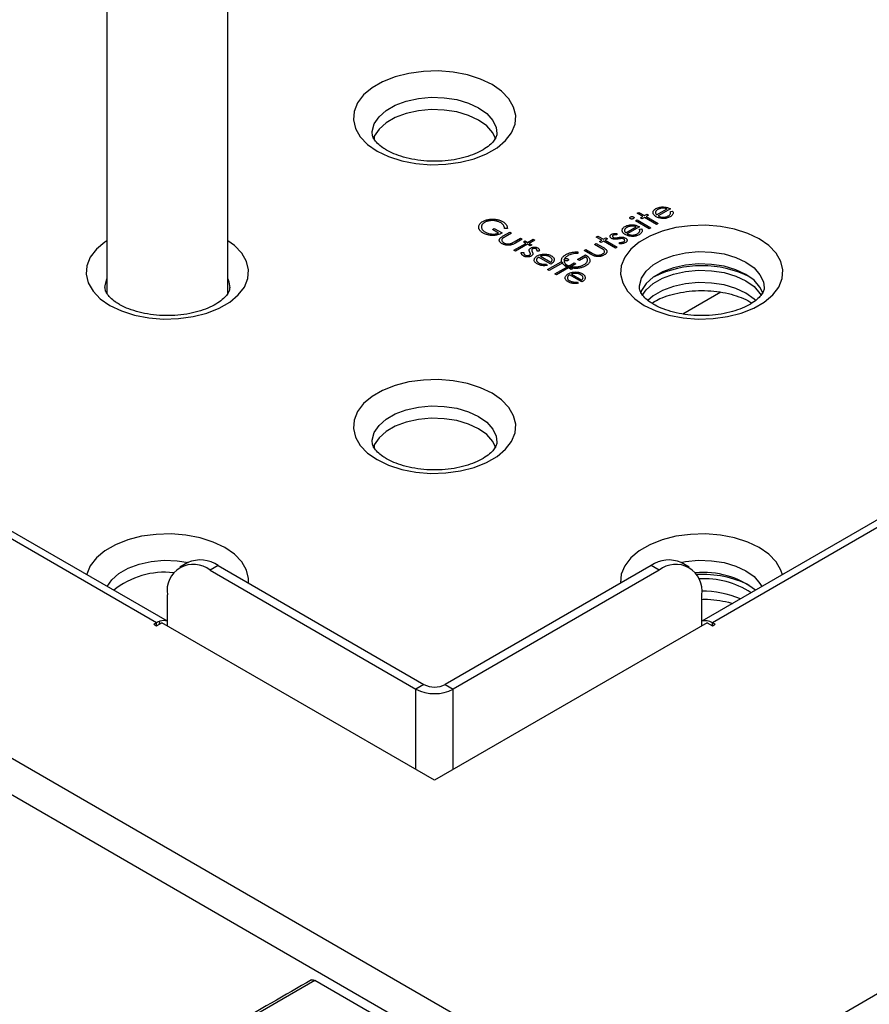
# Model space of a CAD drawing. Units: millimetres. Extents: x 0 to 210, y 0 to 297.
# Drawn here: x 146 to 151, y 133 to 139 of the extents above; entities that cross this region are included whole.
import ezdxf

# ---------------------------------------------------------------- set-up
doc = ezdxf.new("R2010")
doc.units = ezdxf.units.MM

msp = doc.modelspace()

# ---------------------------------------------------------------- linework, layer by layer
at = {"color": 7, "linetype": 'Continuous', "lineweight": 25}
for p, q in [((149.74478, 132.11701), (173.32679, 145.73061)), ((167.48888, 145.49312), (150.09833, 135.45377)), ((167.56387, 145.48569), (150.16904, 135.44387)), ((133.94094, 141.24037), (149.74478, 132.11701)), ((149.70917, 131.89262), (133.76441, 141.09733)), ((146.1628, 140.75687), (146.1628, 137.62214)), ((146.9628, 137.62333), (146.9628, 140.75687)), ((146.49209, 135.44387), (139.70386, 139.36263)), ((146.5628, 135.45377), (139.77886, 139.37006)), ((147.93056, 138.65717), (147.93056, 138.64265)), ((148.73056, 138.64384), (148.73056, 138.65717)), ((146.1628, 137.63666), (146.157, 137.62123)), ((146.96841, 137.6218), (146.9628, 137.63666)), ((147.93056, 136.61615), (147.93056, 136.60163)), ((148.73056, 136.60282), (148.73056, 136.61615)), ((146.69869, 135.84134), (146.64566, 135.81073)), ((146.89867, 135.82154), (146.84564, 135.79092)), ((146.89867, 135.82154), (148.25985, 135.03575)), ((149.76246, 135.82154), (148.40128, 135.03575)), ((149.81549, 135.79092), (149.76246, 135.82154)), ((150.01547, 135.81073), (149.96244, 135.84134)), ((146.84564, 135.79092), (148.20682, 135.00513)), ((149.81549, 135.79092), (148.45431, 135.00513)), ((146.5628, 135.42341), (146.5628, 135.62759)), ((150.09833, 135.42352), (150.09833, 135.62759)), ((146.49209, 135.44387), (146.47441, 135.43367)), ((146.47441, 135.43367), (146.49209, 135.42346)), ((146.49209, 135.42346), (146.5274, 135.44384)), ((146.51056, 135.43413), (146.51379, 135.45381)), ((146.51379, 135.45381), (146.51369, 135.45386)), ((148.33047, 134.40295), (146.5274, 135.44384)), ((150.13364, 135.4439), (148.33047, 134.40295)), ((150.13364, 135.4439), (150.16904, 135.42346)), ((150.18672, 135.43367), (150.16904, 135.44387)), ((150.16904, 135.42346), (150.18672, 135.43367)), ((148.25985, 135.03575), (148.20682, 135.00513)), ((148.40128, 135.03575), (148.45431, 135.00513)), ((147.5387, 133.0787), (146.3529, 132.39416)), ((147.53846, 133.07886), (147.53874, 133.0787)), ((148.81447, 132.34225), (147.53874, 133.07872))]:
    msp.add_line(p, q, dxfattribs=at)
at = {"color": 8, "linetype": 'Continuous', "lineweight": 25}
for p, q in [((150.22371, 137.6294), (149.97397, 137.48522)), ((146.49209, 135.42346), (146.49209, 135.44387)), ((150.16904, 135.42346), (150.16904, 135.44387)), ((148.20682, 134.47433), (148.20682, 135.00513)), ((148.45431, 134.47444), (148.45431, 135.00513))]:
    msp.add_line(p, q, dxfattribs=at)
at = {"color": 7, "linetype": 'Continuous', "lineweight": 25, "flags": 128}
for points in [[(147.95049, 138.5633), (148.0268, 138.52672), (148.11346, 138.49886), (148.2075, 138.48066), (148.30574, 138.47275), (148.40482, 138.4754), (148.50138, 138.48851), (148.59211, 138.51164), (148.67394, 138.544), (148.74408, 138.58448), (148.80014, 138.63172), (148.8402, 138.68411), (148.86291, 138.73985), (148.86749, 138.79704), (148.85379, 138.85376), (148.82227, 138.90805), (148.774, 138.95807), (148.71063, 139.00212), (148.63433, 139.0387), (148.54767, 139.06657), (148.45363, 139.08476), (148.35539, 139.09267), (148.25631, 139.09003), (148.15975, 139.07692), (148.06901, 139.05379), (147.98718, 139.02143), (147.91705, 138.98094), (147.86099, 138.9337), (147.82093, 138.88132), (147.79822, 138.82558), (147.79364, 138.76838), (147.80734, 138.71167), (147.83886, 138.65738), (147.88713, 138.60736), (147.95049, 138.5633)], [(148.73618, 138.64231), (148.71567, 138.68433), (148.67652, 138.72869), (148.62225, 138.76738), (148.55523, 138.79871), (148.47839, 138.82131), (148.39509, 138.83419), (148.30898, 138.8368), (148.2238, 138.82901), (148.14329, 138.81117), (148.07097, 138.78405), (148.00999, 138.74885), (147.96302, 138.7071), (147.93212, 138.66063), (147.92476, 138.64174)], [(149.71826, 137.54279), (149.79457, 137.50621), (149.88122, 137.47835), (149.97527, 137.46015), (150.07351, 137.45224), (150.17259, 137.45489), (150.26914, 137.468), (150.35988, 137.49113), (150.44171, 137.52349), (150.51185, 137.56397), (150.5679, 137.61121), (150.60797, 137.6636), (150.63068, 137.71933), (150.63526, 137.77653), (150.62155, 137.83325), (150.59003, 137.88754), (150.54177, 137.93756), (150.4784, 137.98161), (150.40209, 138.01819), (150.31544, 138.04606), (150.22139, 138.06425), (150.12316, 138.07216), (150.02407, 138.06952), (149.92752, 138.05641), (149.83678, 138.03328), (149.75495, 138.00092), (149.68481, 137.96043), (149.62876, 137.91319), (149.5887, 137.86081), (149.56599, 137.80507), (149.5614, 137.74787), (149.57511, 137.69116), (149.60663, 137.63687), (149.6549, 137.58685), (149.71826, 137.54279)], [(150.50395, 137.6218), (150.48343, 137.66382), (150.44428, 137.70818), (150.39001, 137.74687), (150.323, 137.7782), (150.24616, 137.8008), (150.16286, 137.81368), (150.07674, 137.81629), (149.99157, 137.8085), (149.91106, 137.79066), (149.83874, 137.76354), (149.77776, 137.72834), (149.73079, 137.68659), (149.69989, 137.64011), (149.69253, 137.62123)], [(149.70425, 137.60703), (149.73079, 137.64477), (149.77776, 137.68652), (149.83874, 137.72172), (149.91106, 137.74884), (149.99157, 137.76668), (150.07674, 137.77446), (150.16286, 137.77186), (150.24616, 137.75897), (150.323, 137.73637), (150.39001, 137.70504), (150.44428, 137.66636), (150.48343, 137.622), (150.49059, 137.61034)], [(147.95049, 136.52228), (148.0268, 136.4857), (148.11346, 136.45784), (148.2075, 136.43964), (148.30574, 136.43173), (148.40482, 136.43438), (148.50138, 136.44749), (148.59211, 136.47062), (148.67394, 136.50298), (148.74408, 136.54346), (148.80014, 136.5907), (148.8402, 136.64309), (148.86291, 136.69882), (148.86749, 136.75602), (148.85379, 136.81274), (148.82227, 136.86703), (148.774, 136.91705), (148.71063, 136.9611), (148.63433, 136.99768), (148.54767, 137.02555), (148.45363, 137.04374), (148.35539, 137.05165), (148.25631, 137.04901), (148.15975, 137.0359), (148.06901, 137.01277), (147.98718, 136.98041), (147.91705, 136.93992), (147.86099, 136.89268), (147.82093, 136.8403), (147.79822, 136.78456), (147.79364, 136.72736), (147.80734, 136.67065), (147.83886, 136.61636), (147.88713, 136.56634), (147.95049, 136.52228)], [(148.73618, 136.60129), (148.71567, 136.64331), (148.67652, 136.68767), (148.62225, 136.72636), (148.55523, 136.75769), (148.47839, 136.78029), (148.39509, 136.79317), (148.30898, 136.79578), (148.2238, 136.78799), (148.14329, 136.77015), (148.07097, 136.74303), (148.00999, 136.70783), (147.96302, 136.66608), (147.93212, 136.6196), (147.92476, 136.60072)]]:
    msp.add_lwpolyline(points, dxfattribs=at)
at = {"color": 8, "linetype": 'Continuous', "lineweight": 25, "flags": 128}
for points in [[(147.91806, 138.68093), (147.91863, 138.69311), (147.93212, 138.74228), (147.96302, 138.78876), (148.00999, 138.83051), (148.07097, 138.86571), (148.14329, 138.89282), (148.2238, 138.91066), (148.30898, 138.91845), (148.39509, 138.91585), (148.47839, 138.90296), (148.55523, 138.88036), (148.62225, 138.84903), (148.67652, 138.81034), (148.71567, 138.76598), (148.73799, 138.7179), (148.74306, 138.67929)], [(146.1628, 137.96947), (146.14928, 137.96043), (146.09323, 137.91319), (146.05316, 137.86081), (146.03045, 137.80507), (146.02587, 137.74787), (146.03957, 137.69116), (146.0711, 137.63687), (146.11936, 137.58685), (146.18273, 137.54279)], [(146.18273, 137.54279), (146.25904, 137.50621), (146.34569, 137.47835), (146.43974, 137.46015), (146.53797, 137.45224), (146.63706, 137.45489), (146.73361, 137.468), (146.82435, 137.49113), (146.90618, 137.52349), (146.97631, 137.56397), (147.03237, 137.61121), (147.07243, 137.6636), (147.09514, 137.71933), (147.09972, 137.77653), (147.08602, 137.83325), (147.0545, 137.88754), (147.00623, 137.93756), (146.9628, 137.96947)], [(149.68583, 137.66042), (149.6864, 137.6726), (149.69989, 137.72177), (149.73079, 137.76825), (149.77776, 137.81), (149.83874, 137.8452), (149.91106, 137.87231), (149.99157, 137.89015), (150.07674, 137.89794), (150.16286, 137.89534), (150.24616, 137.88245), (150.323, 137.85985), (150.39001, 137.82852), (150.44428, 137.78983), (150.48343, 137.74547), (150.50575, 137.69739), (150.51082, 137.65878)], [(146.1503, 137.66042), (146.15086, 137.6726), (146.1628, 137.71831)], [(146.9628, 137.71831), (146.97022, 137.69739), (146.97529, 137.65878)], [(150.45491, 137.57473), (150.44428, 137.5847), (150.39001, 137.62339), (150.323, 137.65472), (150.24616, 137.67732), (150.16286, 137.69021), (150.07674, 137.69281), (149.99157, 137.68502), (149.91106, 137.66718), (149.83874, 137.64007), (149.77776, 137.60487), (149.74076, 137.57373)], [(147.91806, 136.63991), (147.91863, 136.65209), (147.93212, 136.70126), (147.96302, 136.74774), (148.00999, 136.78949), (148.07097, 136.82469), (148.14329, 136.8518), (148.2238, 136.86964), (148.30898, 136.87743), (148.39509, 136.87483), (148.47839, 136.86194), (148.55523, 136.83934), (148.62225, 136.80801), (148.67652, 136.76932), (148.71567, 136.72496), (148.73799, 136.67688), (148.74306, 136.63827)], [(147.09961, 135.70554), (147.09972, 135.73551), (147.08602, 135.79223), (147.0545, 135.84652), (147.00623, 135.89654), (146.94287, 135.94059), (146.86656, 135.97717), (146.77991, 136.00504), (146.68586, 136.02323), (146.58762, 136.03114), (146.48854, 136.0285), (146.39198, 136.01539), (146.30125, 135.99226), (146.21942, 135.9599), (146.14928, 135.91941), (146.09323, 135.87217), (146.05316, 135.81979), (146.03045, 135.76405), (146.02984, 135.76144)], [(150.63129, 135.76144), (150.62155, 135.79223), (150.59003, 135.84652), (150.54177, 135.89654), (150.4784, 135.94059), (150.40209, 135.97717), (150.31544, 136.00504), (150.22139, 136.02323), (150.12316, 136.03114), (150.02407, 136.0285), (149.92752, 136.01539), (149.83678, 135.99226), (149.75495, 135.9599), (149.68481, 135.91941), (149.62876, 135.87217), (149.5887, 135.81979), (149.56599, 135.76405), (149.5614, 135.70685), (149.56152, 135.70554)], [(146.16548, 135.68313), (146.19526, 135.72723), (146.24222, 135.76898), (146.3032, 135.80418), (146.37553, 135.83129), (146.45603, 135.84913), (146.54121, 135.85692), (146.62733, 135.85432), (146.70212, 135.84325)], [(149.95901, 135.84325), (149.99157, 135.84913), (150.07674, 135.85692), (150.16286, 135.85432), (150.24616, 135.84143), (150.323, 135.81883), (150.39001, 135.7875), (150.44428, 135.74881), (150.48343, 135.70445), (150.49565, 135.68313)]]:
    msp.add_lwpolyline(points, dxfattribs=at)
at = {"color": 7, "linetype": 'Continuous', "flags": 128}
for points in [[(149.89039, 138.1639), (149.90543, 138.1666), (149.90543, 138.1666), (149.90714, 138.16281), (149.90826, 138.15916), (149.9088, 138.15564), (149.9087, 138.15227), (149.90806, 138.149), (149.90692, 138.14583), (149.90526, 138.14269), (149.9031, 138.13964), (149.90037, 138.13667), (149.89705, 138.13375), (149.89314, 138.13089), (149.88863, 138.12808), (149.88863, 138.12808), (149.8832, 138.1252), (149.87762, 138.12276), (149.87189, 138.12074), (149.86599, 138.11914), (149.85997, 138.11798), (149.85377, 138.11723), (149.8474, 138.11691), (149.84091, 138.11702), (149.83446, 138.11748), (149.82827, 138.11822), (149.82234, 138.11927), (149.81666, 138.1206), (149.81124, 138.12219), (149.8061, 138.12406), (149.80122, 138.12625), (149.79659, 138.1287), (149.79659, 138.1287), (149.79259, 138.1312), (149.789, 138.13382), (149.78588, 138.13657), (149.78318, 138.13944), (149.78092, 138.14243), (149.77911, 138.14554), (149.77775, 138.14879), (149.7768, 138.15214), (149.7768, 138.15214), (149.77631, 138.1564), (149.77658, 138.16054), (149.7777, 138.1645), (149.77961, 138.16835), (149.78233, 138.17204), (149.78583, 138.1756), (149.79017, 138.179), (149.7953, 138.18227), (149.7953, 138.18227), (149.80112, 138.18532), (149.80724, 138.18788), (149.81362, 138.18996), (149.82023, 138.19155), (149.82715, 138.19265), (149.83434, 138.19325), (149.8418, 138.19338), (149.84951, 138.19302), (149.84951, 138.19302), (149.85504, 138.19246), (149.86042, 138.19162), (149.86575, 138.19049), (149.87093, 138.18907), (149.87603, 138.18738), (149.88104, 138.18541), (149.88592, 138.18313), (149.89073, 138.18058), (149.89073, 138.18058), (149.80982, 138.13388), (149.80982, 138.13388), (149.81362, 138.13194), (149.81753, 138.13026), (149.82157, 138.12884), (149.82574, 138.12769), (149.82998, 138.12679), (149.83436, 138.12615), (149.83887, 138.12578), (149.84351, 138.12565), (149.84812, 138.12579), (149.85258, 138.12616), (149.8569, 138.12679), (149.86106, 138.12768), (149.86505, 138.12881), (149.86889, 138.1302), (149.87259, 138.13182), (149.87613, 138.13369), (149.87613, 138.13369), (149.87933, 138.13568), (149.88218, 138.13778), (149.88473, 138.14003), (149.88699, 138.14239), (149.8889, 138.14481), (149.89036, 138.1472), (149.89143, 138.14953), (149.8921, 138.15184), (149.89234, 138.1543), (149.89212, 138.15714), (149.8915, 138.16034), (149.89039, 138.1639)], [(149.86852, 138.18058), (149.86282, 138.18236), (149.85729, 138.18369), (149.85199, 138.18461), (149.84688, 138.18509), (149.84182, 138.18521), (149.83664, 138.18493), (149.83139, 138.18431), (149.82603, 138.1833), (149.82078, 138.18199), (149.81585, 138.18034), (149.81124, 138.17842), (149.80697, 138.17619), (149.80697, 138.17619), (149.80377, 138.1742), (149.80095, 138.17211), (149.79852, 138.16994), (149.79649, 138.16771), (149.79483, 138.16534), (149.79354, 138.16294), (149.79267, 138.16044), (149.79215, 138.15785), (149.79215, 138.15785), (149.79205, 138.1559), (149.79227, 138.15391), (149.79277, 138.15188), (149.79359, 138.1498), (149.79473, 138.14766), (149.79614, 138.14547), (149.79785, 138.14325), (149.79988, 138.14096), (149.79988, 138.14096), (149.86852, 138.18058)], [(148.81236, 138.0505), (148.79381, 138.05078), (148.79381, 138.05078), (148.79331, 138.05656), (148.79195, 138.06216), (148.78972, 138.06751), (148.78662, 138.07268), (148.78283, 138.07753), (148.77847, 138.08194), (148.77351, 138.08594), (148.76798, 138.08951), (148.76798, 138.08951), (148.76429, 138.09152), (148.76037, 138.09338), (148.75633, 138.09509), (148.75209, 138.09665), (148.74765, 138.09806), (148.74307, 138.09931), (148.73828, 138.10041), (148.73333, 138.10136), (148.72832, 138.10213), (148.72331, 138.1027), (148.71833, 138.10309), (148.71337, 138.10326), (148.70846, 138.10323), (148.70356, 138.10303), (148.69867, 138.10261), (148.69384, 138.102), (148.6891, 138.10121), (148.68457, 138.10028), (148.68018, 138.09918), (148.67602, 138.09792), (148.67202, 138.09653), (148.66818, 138.09497), (148.66456, 138.09326), (148.66109, 138.0914), (148.66109, 138.0914), (148.6578, 138.08935), (148.65475, 138.08719), (148.65202, 138.0849), (148.64957, 138.08251), (148.64736, 138.08), (148.64545, 138.07739), (148.64384, 138.07465), (148.64253, 138.0718), (148.64151, 138.0689), (148.64087, 138.06598), (148.64054, 138.06305), (148.64059, 138.06013), (148.64096, 138.05717), (148.64171, 138.05422), (148.6428, 138.05124), (148.64424, 138.04826), (148.646, 138.04533), (148.64805, 138.04246), (148.65043, 138.03968), (148.65311, 138.03699), (148.65609, 138.03436), (148.65938, 138.03182), (148.66295, 138.02936), (148.66684, 138.027), (148.66684, 138.027), (148.67183, 138.02432), (148.67693, 138.02195), (148.68219, 138.01986), (148.68759, 138.01809), (148.69312, 138.01661), (148.6988, 138.01542), (148.70462, 138.01455), (148.7106, 138.01396), (148.71657, 138.01369), (148.72239, 138.01373), (148.72807, 138.01409), (148.73357, 138.01475), (148.73895, 138.01574), (148.74416, 138.01703), (148.74924, 138.01864), (148.75415, 138.02056), (148.75415, 138.02056), (148.7129, 138.04437), (148.7129, 138.04437), (148.72559, 138.0517), (148.72559, 138.0517), (148.77795, 138.02148), (148.77795, 138.02148), (148.77056, 138.01756), (148.763, 138.01414), (148.75531, 138.01124), (148.74751, 138.00886), (148.73955, 138.00698), (148.73144, 138.00562), (148.72321, 138.00479), (148.71483, 138.00445), (148.70648, 138.00463), (148.6983, 138.00532), (148.69032, 138.00652), (148.68253, 138.00824), (148.6749, 138.01047), (148.66749, 138.01321), (148.66025, 138.01647), (148.65319, 138.02023), (148.65319, 138.02023), (148.6491, 138.02271), (148.6453, 138.02521), (148.64181, 138.02774), (148.63861, 138.03033), (148.63568, 138.03297), (148.63308, 138.03564), (148.63075, 138.03836), (148.62869, 138.04112), (148.62696, 138.04393), (148.62552, 138.04676), (148.62436, 138.04964), (148.62349, 138.05257), (148.62292, 138.05553), (148.62265, 138.05855), (148.62267, 138.0616), (148.62297, 138.06469), (148.62297, 138.06469), (148.62401, 138.06939), (148.6257, 138.07394), (148.62803, 138.07829), (148.63102, 138.08248), (148.63467, 138.0865), (148.63896, 138.09035), (148.64391, 138.09401), (148.64949, 138.09752), (148.64949, 138.09752), (148.65398, 138.09997), (148.65869, 138.1022), (148.66357, 138.10425), (148.66863, 138.10608), (148.67391, 138.10772), (148.67936, 138.10915), (148.68504, 138.1104), (148.69089, 138.11143), (148.69686, 138.11225), (148.70279, 138.11283), (148.70874, 138.11318), (148.71469, 138.11329), (148.72061, 138.11316), (148.72653, 138.1128), (148.73246, 138.11222), (148.73836, 138.11139), (148.74421, 138.11033), (148.74989, 138.10905), (148.75544, 138.10754), (148.76087, 138.10581), (148.7661, 138.10385), (148.77123, 138.10166), (148.77621, 138.09927), (148.78104, 138.09662), (148.78104, 138.09662), (148.78479, 138.09434), (148.78828, 138.09201), (148.79155, 138.08961), (148.7946, 138.08713), (148.79738, 138.08458), (148.79993, 138.08197), (148.80226, 138.07927), (148.80432, 138.07651), (148.80615, 138.07365), (148.80777, 138.07069), (148.80913, 138.06761), (148.81024, 138.06442), (148.81114, 138.0611), (148.81176, 138.05768), (148.81218, 138.05415), (148.81235, 138.0505)], [(149.62654, 138.12698), (149.62877, 138.12807), (149.6312, 138.12887), (149.63385, 138.12937), (149.63665, 138.12958), (149.63945, 138.12951), (149.64203, 138.12911), (149.64436, 138.12842), (149.64647, 138.12744), (149.64647, 138.12744), (149.64813, 138.12625), (149.64929, 138.12492), (149.64996, 138.12344), (149.65009, 138.12183), (149.64971, 138.12021), (149.64885, 138.11868), (149.64746, 138.11728), (149.64557, 138.11599), (149.64557, 138.11599), (149.64337, 138.11492), (149.64099, 138.11414), (149.63834, 138.11364), (149.63554, 138.11343), (149.63276, 138.11351), (149.63021, 138.1139), (149.6279, 138.11457), (149.62584, 138.11553), (149.62584, 138.11553), (149.62413, 138.11675), (149.62294, 138.11809), (149.62225, 138.11958), (149.6221, 138.12118), (149.62247, 138.1228), (149.62334, 138.12433), (149.62468, 138.12571), (149.62654, 138.12698)], [(149.65911, 138.10182), (149.67021, 138.10823), (149.67021, 138.10823), (149.76064, 138.05603), (149.76064, 138.05603), (149.74954, 138.04962), (149.74954, 138.04962), (149.65911, 138.10182)], [(149.6718, 138.15128), (149.68291, 138.15769), (149.68291, 138.15769), (149.71939, 138.13662), (149.71939, 138.13662), (149.73526, 138.14578), (149.73526, 138.14578), (149.74636, 138.13937), (149.74636, 138.13937), (149.7305, 138.13021), (149.7305, 138.13021), (149.80982, 138.08442), (149.80982, 138.08442), (149.79872, 138.07801), (149.79872, 138.07801), (149.71939, 138.1238), (149.71939, 138.1238), (149.70353, 138.11464), (149.70353, 138.11464), (149.69242, 138.12105), (149.69242, 138.12105), (149.70829, 138.13021), (149.70829, 138.13021), (149.6718, 138.15128)], [(149.68573, 138.04575), (149.70078, 138.04846), (149.70078, 138.04846), (149.70249, 138.04467), (149.7036, 138.04102), (149.70415, 138.0375), (149.70405, 138.03412), (149.70341, 138.03086), (149.70227, 138.02768), (149.70061, 138.02455), (149.69845, 138.0215), (149.69572, 138.01852), (149.6924, 138.0156), (149.68848, 138.01274), (149.68397, 138.00994), (149.68397, 138.00994), (149.67854, 138.00706), (149.67297, 138.00461), (149.66724, 138.0026), (149.66134, 138.00099), (149.65532, 137.99983), (149.64912, 137.99909), (149.64275, 137.99876), (149.63625, 137.99888), (149.62981, 137.99933), (149.62361, 138.00008), (149.61769, 138.00112), (149.61201, 138.00245), (149.60658, 138.00404), (149.60145, 138.00592), (149.59657, 138.00811), (149.59193, 138.01055), (149.59193, 138.01055), (149.58794, 138.01306), (149.58435, 138.01568), (149.58122, 138.01842), (149.57852, 138.0213), (149.57627, 138.02429), (149.57446, 138.0274), (149.57309, 138.03064), (149.57215, 138.03399), (149.57215, 138.03399), (149.57166, 138.03826), (149.57193, 138.04239), (149.57304, 138.04636), (149.57495, 138.05021), (149.57768, 138.0539), (149.58117, 138.05746), (149.58551, 138.06085), (149.59064, 138.06413), (149.59064, 138.06413), (149.59647, 138.06718), (149.60259, 138.06974), (149.60896, 138.07181), (149.61558, 138.0734), (149.6225, 138.0745), (149.62969, 138.07511), (149.63715, 138.07523), (149.64486, 138.07488), (149.64486, 138.07488), (149.65038, 138.07432), (149.65576, 138.07347), (149.66109, 138.07234), (149.66627, 138.07093), (149.67138, 138.06924), (149.67639, 138.06726), (149.68127, 138.06499), (149.68608, 138.06244), (149.68608, 138.06244), (149.60517, 138.01573), (149.60517, 138.01573), (149.60896, 138.0138), (149.61288, 138.01211), (149.61692, 138.0107), (149.62108, 138.00955), (149.62532, 138.00865), (149.62971, 138.00801), (149.63422, 138.00763), (149.63886, 138.0075), (149.64347, 138.00765), (149.64793, 138.00802), (149.65224, 138.00865), (149.65641, 138.00954), (149.6604, 138.01067), (149.66424, 138.01206), (149.66793, 138.01367), (149.67148, 138.01555), (149.67148, 138.01555), (149.67468, 138.01754), (149.67753, 138.01964), (149.68008, 138.02189), (149.68234, 138.02425), (149.68424, 138.02667), (149.68571, 138.02906), (149.68677, 138.03139), (149.68744, 138.03369), (149.68769, 138.03615), (149.68747, 138.039), (149.68685, 138.04219), (149.68573, 138.04576)], [(149.66387, 138.06244), (149.65817, 138.06422), (149.65264, 138.06555), (149.64733, 138.06646), (149.64223, 138.06695), (149.63717, 138.06706), (149.63199, 138.06679), (149.62674, 138.06616), (149.62138, 138.06516), (149.61613, 138.06384), (149.61119, 138.0622), (149.60658, 138.06028), (149.60232, 138.05805), (149.60232, 138.05805), (149.59912, 138.05606), (149.5963, 138.05397), (149.59387, 138.05179), (149.59183, 138.04956), (149.59017, 138.0472), (149.58888, 138.0448), (149.58802, 138.04229), (149.5875, 138.0397), (149.5875, 138.0397), (149.5874, 138.03776), (149.58762, 138.03577), (149.58812, 138.03374), (149.58893, 138.03166), (149.59007, 138.02951), (149.59149, 138.02732), (149.5932, 138.02511), (149.59523, 138.02282), (149.59523, 138.02282), (149.66387, 138.06244)], [(148.82871, 138.02697), (148.83982, 138.02056), (148.83982, 138.02056), (148.79788, 137.99635), (148.79788, 137.99635), (148.79421, 137.9942), (148.79091, 137.99221), (148.78796, 137.99034), (148.78536, 137.98861), (148.78313, 137.98703), (148.78122, 137.98559), (148.77968, 137.9843), (148.77849, 137.98313), (148.77849, 137.98313), (148.77723, 137.98154), (148.77619, 137.97993), (148.77544, 137.9783), (148.77492, 137.97666), (148.77467, 137.97497), (148.7747, 137.97327), (148.77495, 137.97155), (148.77549, 137.9698), (148.7773, 137.96635), (148.78005, 137.96302), (148.78377, 137.95984), (148.78843, 137.95681), (148.78843, 137.95681), (148.79369, 137.95412), (148.79911, 137.95199), (148.80474, 137.95043), (148.81054, 137.94943), (148.81634, 137.94897), (148.82199, 137.94905), (148.82745, 137.94965), (148.8327, 137.9508), (148.8327, 137.9508), (148.83461, 137.95141), (148.83682, 137.95226), (148.83935, 137.95335), (148.8422, 137.95468), (148.84535, 137.95627), (148.84877, 137.9581), (148.85253, 137.96016), (148.85657, 137.96246), (148.85657, 137.96246), (148.89852, 137.98667), (148.89852, 137.98667), (148.90962, 137.98026), (148.90962, 137.98026), (148.8656, 137.95485), (148.8656, 137.95485), (148.86104, 137.9523), (148.85662, 137.94998), (148.85234, 137.94791), (148.84822, 137.94611), (148.84423, 137.94452), (148.84041, 137.9432), (148.83672, 137.94213), (148.83317, 137.94128), (148.8297, 137.94065), (148.82623, 137.94017), (148.82271, 137.93985), (148.81922, 137.93967), (148.81567, 137.93965), (148.81215, 137.93979), (148.80858, 137.94008), (148.80501, 137.94054), (148.80147, 137.94115), (148.79792, 137.94194), (148.79443, 137.94293), (148.79096, 137.94407), (148.78746, 137.9454), (148.78402, 137.94691), (148.78062, 137.94858), (148.77723, 137.95046), (148.77723, 137.95046), (148.774, 137.9524), (148.77108, 137.95438), (148.76848, 137.95637), (148.76617, 137.95838), (148.76416, 137.9604), (148.76245, 137.96242), (148.76106, 137.96448), (148.75997, 137.96654), (148.75918, 137.9686), (148.75866, 137.97068), (148.75841, 137.97274), (148.75844, 137.97478), (148.75876, 137.97683), (148.75935, 137.97886), (148.7602, 137.98089), (148.76131, 137.98291), (148.7628, 137.98497), (148.76471, 137.98713), (148.76709, 137.98939), (148.76989, 137.99173), (148.77314, 137.99417), (148.77681, 137.99669), (148.78094, 137.99931), (148.78551, 138.00203), (148.78551, 138.00203), (148.82871, 138.02697)], [(148.9826, 137.98026), (148.9937, 137.97385), (148.9937, 137.97385), (148.95722, 137.95279), (148.95722, 137.95279), (148.97308, 137.94363), (148.97308, 137.94363), (148.96197, 137.93722), (148.96197, 137.93722), (148.94611, 137.94638), (148.94611, 137.94638), (148.86679, 137.90059), (148.86679, 137.90059), (148.85568, 137.907), (148.85568, 137.907), (148.935, 137.95279), (148.935, 137.95279), (148.91914, 137.96195), (148.91914, 137.96195), (148.93025, 137.96836), (148.93025, 137.96836), (148.94611, 137.9592), (148.94611, 137.9592), (148.9826, 137.98026)], [(149.40052, 137.99467), (149.41162, 138.00108), (149.41162, 138.00108), (149.44811, 137.98002), (149.44811, 137.98002), (149.46398, 137.98917), (149.46398, 137.98917), (149.47508, 137.98276), (149.47508, 137.98276), (149.45922, 137.9736), (149.45922, 137.9736), (149.53854, 137.92781), (149.53854, 137.92781), (149.52743, 137.9214), (149.52743, 137.9214), (149.44811, 137.96719), (149.44811, 137.96719), (149.43225, 137.95803), (149.43225, 137.95803), (149.42114, 137.96445), (149.42114, 137.96445), (149.43701, 137.9736), (149.43701, 137.9736), (149.40052, 137.99467)], [(149.53713, 138.01838), (149.53735, 138.00955), (149.53735, 138.00955), (149.53313, 138.00969), (149.52922, 138.00967), (149.5256, 138.00947), (149.52233, 138.00912), (149.51933, 138.00859), (149.51665, 138.00791), (149.51427, 138.00705), (149.51221, 138.00603), (149.51221, 138.00603), (149.51011, 138.00456), (149.50864, 138.00291), (149.50778, 138.00109), (149.50758, 137.99912), (149.50797, 137.99714), (149.50894, 137.99536), (149.5105, 137.99371), (149.51263, 137.99222), (149.51263, 137.99222), (149.51496, 137.99111), (149.51759, 137.99025), (149.52059, 137.98963), (149.52391, 137.98926), (149.52391, 137.98926), (149.5258, 137.98917), (149.52793, 137.9892), (149.53033, 137.9893), (149.53299, 137.98952), (149.53591, 137.98983), (149.53906, 137.99025), (149.54248, 137.99073), (149.54615, 137.99133), (149.54615, 137.99133), (149.55066, 137.99205), (149.5549, 137.99264), (149.55891, 137.99309), (149.56266, 137.99342), (149.56615, 137.99361), (149.5694, 137.99368), (149.5724, 137.99361), (149.57513, 137.99341), (149.57513, 137.99341), (149.58016, 137.99262), (149.58489, 137.99143), (149.58926, 137.9898), (149.59332, 137.98777), (149.59332, 137.98777), (149.59587, 137.98615), (149.59811, 137.98447), (149.59999, 137.98269), (149.60153, 137.98086), (149.60272, 137.97891), (149.60358, 137.97692), (149.6041, 137.97485), (149.60428, 137.97269), (149.6041, 137.97053), (149.60358, 137.96845), (149.60269, 137.96645), (149.60145, 137.9645), (149.59987, 137.96261), (149.59791, 137.9608), (149.5956, 137.95907), (149.59295, 137.95739), (149.59295, 137.95739), (149.58901, 137.95534), (149.58474, 137.9536), (149.58016, 137.95212), (149.57525, 137.95092), (149.57017, 137.95005), (149.56506, 137.94953), (149.55996, 137.94936), (149.55485, 137.94953), (149.55485, 137.94953), (149.55383, 137.95862), (149.55383, 137.95862), (149.5582, 137.95856), (149.56229, 137.95869), (149.56613, 137.95902), (149.56967, 137.95952), (149.57297, 137.96022), (149.57602, 137.96113), (149.57877, 137.9622), (149.58127, 137.96347), (149.58127, 137.96347), (149.5842, 137.96548), (149.58633, 137.96765), (149.58769, 137.96998), (149.58824, 137.9725), (149.58802, 137.97498), (149.587, 137.97725), (149.58524, 137.97927), (149.58269, 137.98109), (149.58269, 137.98109), (149.58013, 137.98233), (149.57733, 137.98329), (149.57431, 137.98395), (149.57101, 137.98431), (149.57101, 137.98431), (149.5692, 137.98435), (149.56707, 137.98429), (149.56462, 137.98414), (149.56189, 137.98388), (149.55887, 137.98351), (149.55554, 137.98302), (149.55192, 137.98245), (149.54798, 137.98178), (149.54798, 137.98178), (149.54367, 137.98109), (149.53958, 137.98053), (149.53574, 137.98012), (149.53212, 137.9798), (149.52875, 137.97963), (149.52562, 137.9796), (149.5227, 137.97969), (149.52005, 137.9799), (149.52005, 137.9799), (149.51509, 137.98067), (149.5104, 137.98189), (149.50604, 137.98349), (149.50198, 137.98555), (149.50198, 137.98555), (149.49957, 137.98706), (149.49749, 137.9886), (149.49573, 137.99022), (149.49424, 137.99188), (149.4931, 137.9936), (149.49226, 137.99537), (149.49171, 137.9972), (149.49149, 137.99908), (149.49159, 138.00097), (149.49201, 138.00278), (149.49273, 138.00454), (149.49375, 138.00625), (149.49511, 138.00789), (149.49679, 138.00947), (149.49878, 138.01098), (149.50111, 138.01244), (149.50111, 138.01244), (149.50418, 138.01399), (149.50765, 138.0153), (149.51157, 138.01639), (149.51588, 138.01725), (149.52057, 138.01787), (149.52567, 138.01827), (149.5312, 138.01845), (149.53713, 138.01838)], [(149.02368, 137.9014), (149.00838, 137.90127), (149.00838, 137.90127), (149.00863, 137.9037), (149.00858, 137.90597), (149.00823, 137.90806), (149.00763, 137.90994), (149.00672, 137.91168), (149.00553, 137.91322), (149.00404, 137.91459), (149.00228, 137.91578), (149.00228, 137.91578), (148.99973, 137.917), (148.99688, 137.91784), (148.99373, 137.91834), (148.99031, 137.91846), (148.98689, 137.91823), (148.98379, 137.91767), (148.98094, 137.91677), (148.97836, 137.91554), (148.97836, 137.91554), (148.97643, 137.91419), (148.97494, 137.91268), (148.97387, 137.91095), (148.97323, 137.90903), (148.97323, 137.90903), (148.97308, 137.90794), (148.97313, 137.90671), (148.9733, 137.90532), (148.97367, 137.90379), (148.97422, 137.9021), (148.97494, 137.90028), (148.97578, 137.89831), (148.97682, 137.89619), (148.97682, 137.89619), (148.97806, 137.89359), (148.97908, 137.89114), (148.97987, 137.88882), (148.98044, 137.88666), (148.98076, 137.88464), (148.98089, 137.88277), (148.98076, 137.88104), (148.98042, 137.87946), (148.98042, 137.87946), (148.97905, 137.87656), (148.977, 137.87383), (148.97417, 137.87131), (148.97065, 137.86896), (148.97065, 137.86896), (148.96785, 137.86749), (148.96492, 137.8662), (148.96185, 137.86511), (148.95868, 137.86422), (148.95531, 137.86354), (148.95186, 137.86304), (148.94827, 137.86274), (148.94452, 137.86264), (148.94078, 137.86274), (148.93719, 137.86304), (148.93372, 137.86355), (148.93034, 137.86427), (148.92707, 137.86518), (148.92392, 137.86631), (148.92093, 137.86764), (148.91802, 137.86917), (148.91802, 137.86917), (148.91448, 137.87145), (148.91146, 137.87391), (148.9089, 137.87656), (148.90682, 137.87939), (148.90531, 137.88233), (148.90442, 137.88527), (148.90412, 137.88822), (148.90442, 137.89117), (148.90442, 137.89117), (148.92016, 137.89176), (148.92016, 137.89176), (148.92006, 137.88924), (148.92028, 137.88688), (148.92085, 137.88466), (148.92172, 137.88261), (148.92293, 137.88071), (148.92449, 137.87895), (148.92635, 137.87736), (148.92856, 137.87591), (148.92856, 137.87591), (148.93203, 137.87423), (148.9358, 137.873), (148.93984, 137.87221), (148.9442, 137.87189), (148.94849, 137.87202), (148.95243, 137.87261), (148.95593, 137.87363), (148.95907, 137.8751), (148.95907, 137.8751), (148.96123, 137.87657), (148.96289, 137.87819), (148.96403, 137.87994), (148.96465, 137.88184), (148.96465, 137.88184), (148.96473, 137.88288), (148.96463, 137.88411), (148.96435, 137.88553), (148.96391, 137.88711), (148.96326, 137.88885), (148.96242, 137.89077), (148.96143, 137.89286), (148.96026, 137.89513), (148.96026, 137.89513), (148.95907, 137.89762), (148.95811, 137.89998), (148.95739, 137.9022), (148.95684, 137.90429), (148.95655, 137.90624), (148.9565, 137.90804), (148.95665, 137.90973), (148.95702, 137.91126), (148.95702, 137.91126), (148.95836, 137.91412), (148.96046, 137.91683), (148.96324, 137.91935), (148.96681, 137.92169), (148.96681, 137.92169), (148.96941, 137.92308), (148.97209, 137.92428), (148.97489, 137.9253), (148.97776, 137.92616), (148.98074, 137.92682), (148.98381, 137.9273), (148.98699, 137.92762), (148.99023, 137.92775), (148.99351, 137.92769), (148.99665, 137.92745), (148.9997, 137.92703), (149.00265, 137.92644), (149.0055, 137.92566), (149.00823, 137.92468), (149.01086, 137.92354), (149.01339, 137.92219), (149.01339, 137.92219), (149.01606, 137.92042), (149.01834, 137.91842), (149.02023, 137.91615), (149.02171, 137.91366), (149.02278, 137.91096), (149.02347, 137.90801), (149.0238, 137.90482), (149.02367, 137.9014)], [(149.31961, 137.90583), (149.33071, 137.91224), (149.33071, 137.91224), (149.37265, 137.88803), (149.37265, 137.88803), (149.37637, 137.88591), (149.37982, 137.88401), (149.38307, 137.88231), (149.38607, 137.8808), (149.38879, 137.87952), (149.3913, 137.87841), (149.39353, 137.87753), (149.39556, 137.87684), (149.39556, 137.87684), (149.39831, 137.87611), (149.40109, 137.87551), (149.40391, 137.87508), (149.40676, 137.87478), (149.40969, 137.87464), (149.41264, 137.87465), (149.41561, 137.87479), (149.41864, 137.87511), (149.42461, 137.87615), (149.43039, 137.87774), (149.43589, 137.87989), (149.44114, 137.88258), (149.44114, 137.88258), (149.44581, 137.88561), (149.4495, 137.88875), (149.4522, 137.89199), (149.45394, 137.89534), (149.45473, 137.89869), (149.45458, 137.90195), (149.45354, 137.9051), (149.45156, 137.90814), (149.45156, 137.90814), (149.45049, 137.90924), (149.44903, 137.91051), (149.44714, 137.91197), (149.44484, 137.91362), (149.44209, 137.91543), (149.43891, 137.91741), (149.43534, 137.91958), (149.43135, 137.92192), (149.43135, 137.92192), (149.38941, 137.94613), (149.38941, 137.94613), (149.40052, 137.95254), (149.40052, 137.95254), (149.44454, 137.92713), (149.44454, 137.92713), (149.44895, 137.92449), (149.45297, 137.92195), (149.45656, 137.91947), (149.45969, 137.91709), (149.46244, 137.91479), (149.46472, 137.91259), (149.46658, 137.91045), (149.46804, 137.90841), (149.46913, 137.9064), (149.46997, 137.9044), (149.47052, 137.90237), (149.47084, 137.90035), (149.47087, 137.8983), (149.47062, 137.89627), (149.47012, 137.89421), (149.46933, 137.89215), (149.46826, 137.89011), (149.4669, 137.88806), (149.46519, 137.88604), (149.46321, 137.88404), (149.4609, 137.88202), (149.4583, 137.88003), (149.4554, 137.87807), (149.45215, 137.87611), (149.45215, 137.87611), (149.44878, 137.87425), (149.44536, 137.87256), (149.44191, 137.87106), (149.43842, 137.86973), (149.43492, 137.86857), (149.43143, 137.86758), (149.42786, 137.86678), (149.42429, 137.86615), (149.42072, 137.86569), (149.41713, 137.86539), (149.41356, 137.86525), (149.41001, 137.86526), (149.40647, 137.86545), (149.40295, 137.86579), (149.39943, 137.86628), (149.39593, 137.86692), (149.39236, 137.86778), (149.38862, 137.86888), (149.3847, 137.87026), (149.38066, 137.87187), (149.37642, 137.87375), (149.37206, 137.87587), (149.36752, 137.87826), (149.36281, 137.88089), (149.36281, 137.88089), (149.31961, 137.90583)], [(149.0711, 137.81561), (149.07578, 137.80693), (149.07578, 137.80693), (149.06921, 137.80594), (149.06289, 137.80529), (149.05679, 137.80498), (149.05094, 137.80504), (149.04529, 137.80541), (149.03979, 137.80607), (149.03436, 137.80703), (149.02908, 137.80827), (149.02392, 137.80985), (149.01886, 137.81176), (149.01391, 137.81402), (149.00905, 137.81663), (149.00905, 137.81663), (149.00407, 137.81976), (148.99983, 137.82298), (148.99633, 137.82629), (148.99356, 137.82969), (148.99155, 137.83317), (148.99026, 137.83675), (148.98969, 137.84043), (148.98989, 137.84418), (148.99068, 137.8479), (148.99197, 137.85147), (148.99378, 137.85489), (148.99608, 137.85817), (148.99883, 137.8613), (149.00208, 137.86427), (149.00587, 137.86709), (149.01011, 137.86976), (149.01011, 137.86976), (149.01445, 137.87207), (149.01899, 137.87414), (149.02375, 137.87594), (149.02873, 137.8775), (149.03391, 137.87881), (149.03929, 137.87985), (149.04492, 137.88064), (149.05072, 137.88118), (149.05072, 137.88118), (149.0581, 137.88147), (149.06527, 137.88131), (149.07213, 137.88067), (149.0788, 137.87956), (149.0852, 137.87799), (149.09137, 137.87597), (149.09724, 137.87347), (149.10292, 137.87051), (149.10292, 137.87051), (149.1082, 137.86714), (149.11264, 137.86361), (149.11623, 137.85993), (149.11898, 137.85611), (149.12089, 137.85212), (149.12193, 137.84797), (149.12216, 137.84366), (149.12154, 137.83921), (149.12154, 137.83921), (149.12057, 137.83602), (149.11911, 137.83291), (149.11715, 137.82984), (149.1147, 137.82685), (149.11177, 137.8239), (149.10835, 137.82101), (149.10441, 137.81819), (149.1, 137.81541), (149.1, 137.81541), (149.01909, 137.86212), (149.01909, 137.86212), (149.01574, 137.85993), (149.01282, 137.85767), (149.01036, 137.85534), (149.00838, 137.85293), (149.00682, 137.85049), (149.0057, 137.84795), (149.00506, 137.84535), (149.00483, 137.84267), (149.00508, 137.84001), (149.00573, 137.83744), (149.00682, 137.83495), (149.00835, 137.83254), (149.01031, 137.83024), (149.01272, 137.82802), (149.01552, 137.82589), (149.01876, 137.82384), (149.01876, 137.82384), (149.02221, 137.82199), (149.02585, 137.82035), (149.02975, 137.81887), (149.03384, 137.81757), (149.03803, 137.81647), (149.04217, 137.81563), (149.04621, 137.81501), (149.0502, 137.81462), (149.05446, 137.81448), (149.05939, 137.81461), (149.06492, 137.81497), (149.07109, 137.81561)], [(149.1, 137.82823), (149.10307, 137.83153), (149.10538, 137.83472), (149.10696, 137.83778), (149.1078, 137.84073), (149.108, 137.84365), (149.10753, 137.84664), (149.10644, 137.84967), (149.10471, 137.85276), (149.10243, 137.85579), (149.09958, 137.85864), (149.09625, 137.8613), (149.09239, 137.86377), (149.09239, 137.86377), (149.08894, 137.86561), (149.08532, 137.86724), (149.08155, 137.86865), (149.07769, 137.86982), (149.0736, 137.87078), (149.06943, 137.87152), (149.06509, 137.87202), (149.06061, 137.87232), (149.06061, 137.87232), (149.05724, 137.87238), (149.05379, 137.87225), (149.05027, 137.87197), (149.04668, 137.87149), (149.04296, 137.87083), (149.03917, 137.87002), (149.03532, 137.86903), (149.03136, 137.86786), (149.03136, 137.86786), (149.1, 137.82823)], [(149.27886, 137.89639), (149.27836, 137.88568), (149.27836, 137.88568), (149.26835, 137.8854), (149.25865, 137.88461), (149.24938, 137.88332), (149.24043, 137.88153), (149.23203, 137.87934), (149.2244, 137.87683), (149.21745, 137.87396), (149.21128, 137.87077), (149.21128, 137.87077), (149.20779, 137.86864), (149.20456, 137.86638), (149.20161, 137.86405), (149.19891, 137.8616), (149.19646, 137.85904), (149.1943, 137.85639), (149.19239, 137.85363), (149.19076, 137.85077), (149.18942, 137.84788), (149.18843, 137.84499), (149.18776, 137.84211), (149.18746, 137.83925), (149.18751, 137.83641), (149.18786, 137.83358), (149.18858, 137.83076), (149.18964, 137.82797), (149.19101, 137.82524), (149.19262, 137.82262), (149.19453, 137.82009), (149.19671, 137.81768), (149.19911, 137.81538), (149.20181, 137.81316), (149.20479, 137.81107), (149.20801, 137.80907), (149.20801, 137.80907), (149.21155, 137.80716), (149.2153, 137.8054), (149.21926, 137.80383), (149.2234, 137.80241), (149.22774, 137.80114), (149.23228, 137.80004), (149.23701, 137.79911), (149.24195, 137.79835), (149.24698, 137.79776), (149.25203, 137.79739), (149.25712, 137.7972), (149.26217, 137.79723), (149.2673, 137.79745), (149.27241, 137.79788), (149.27757, 137.79851), (149.28272, 137.79934), (149.2878, 137.80035), (149.29279, 137.80154), (149.2976, 137.80291), (149.30226, 137.80446), (149.30682, 137.80618), (149.3112, 137.80808), (149.31547, 137.81014), (149.31956, 137.81239), (149.31956, 137.81239), (149.32419, 137.81526), (149.32831, 137.81821), (149.33193, 137.82125), (149.335, 137.82436), (149.33755, 137.82756), (149.33961, 137.83083), (149.34112, 137.8342), (149.34214, 137.83764), (149.34261, 137.84109), (149.34254, 137.84446), (149.34192, 137.84773), (149.34078, 137.85091), (149.33907, 137.85402), (149.33684, 137.85702), (149.33403, 137.85995), (149.33071, 137.86279), (149.33071, 137.86279), (149.28946, 137.83898), (149.28946, 137.83898), (149.27677, 137.8463), (149.27677, 137.8463), (149.32913, 137.87653), (149.32913, 137.87653), (149.33592, 137.87226), (149.34184, 137.8679), (149.34685, 137.86346), (149.35099, 137.85895), (149.35424, 137.85436), (149.35659, 137.84968), (149.35803, 137.84493), (149.35862, 137.84009), (149.3583, 137.83527), (149.35711, 137.83055), (149.35503, 137.82594), (149.35206, 137.82145), (149.34819, 137.81704), (149.34345, 137.81276), (149.3378, 137.80858), (149.33128, 137.8045), (149.33128, 137.8045), (149.32699, 137.80214), (149.32266, 137.79995), (149.31827, 137.79793), (149.31378, 137.79609), (149.30922, 137.7944), (149.30459, 137.7929), (149.29988, 137.79155), (149.29509, 137.79036), (149.29023, 137.78936), (149.28533, 137.78853), (149.28034, 137.78786), (149.27526, 137.78736), (149.27013, 137.78703), (149.2649, 137.78687), (149.25962, 137.78689), (149.25427, 137.78706), (149.25427, 137.78706), (149.24613, 137.78766), (149.23825, 137.78863), (149.23072, 137.78998), (149.22345, 137.79171), (149.21649, 137.79381), (149.20982, 137.79629), (149.20347, 137.79915), (149.1974, 137.80237), (149.1974, 137.80237), (149.19316, 137.80496), (149.18929, 137.80768), (149.18575, 137.8105), (149.18258, 137.81342), (149.17973, 137.81647), (149.17725, 137.81961), (149.17509, 137.82289), (149.17331, 137.82627), (149.17189, 137.82972), (149.17088, 137.83314), (149.17028, 137.83657), (149.17008, 137.84001), (149.17031, 137.84343), (149.17093, 137.84685), (149.17194, 137.85027), (149.17338, 137.85367), (149.17522, 137.85705), (149.17742, 137.86033), (149.18005, 137.86353), (149.18305, 137.86667), (149.18644, 137.86968), (149.19024, 137.87265), (149.19438, 137.87552), (149.19896, 137.87831), (149.19896, 137.87831), (149.2029, 137.88047), (149.20694, 137.88249), (149.21111, 137.88438), (149.2154, 137.88614), (149.21981, 137.88774), (149.22435, 137.88922), (149.22901, 137.89056), (149.23379, 137.89175), (149.23875, 137.89281), (149.24388, 137.89374), (149.24921, 137.89453), (149.25474, 137.89517), (149.26049, 137.89569), (149.26641, 137.89604), (149.27253, 137.89629), (149.27886, 137.89639)], [(149.21179, 137.84978), (149.21368, 137.8485), (149.21506, 137.84709), (149.21593, 137.84556), (149.2163, 137.84395), (149.21618, 137.84233), (149.21549, 137.84084), (149.2143, 137.8395), (149.21259, 137.83828), (149.21259, 137.83828), (149.21053, 137.83732), (149.20822, 137.83665), (149.20567, 137.83626), (149.20287, 137.83619), (149.20007, 137.8364), (149.19741, 137.83691), (149.19499, 137.83771), (149.19275, 137.83879), (149.19275, 137.83879), (149.1909, 137.84007), (149.18956, 137.84144), (149.18869, 137.84297), (149.18832, 137.84459), (149.18847, 137.84619), (149.18914, 137.84767), (149.1903, 137.849), (149.19196, 137.85019), (149.19196, 137.85019), (149.19407, 137.85117), (149.1964, 137.85186), (149.19898, 137.85226), (149.20175, 137.85235), (149.20455, 137.85213), (149.20721, 137.85163), (149.20959, 137.85086), (149.21179, 137.84978)], [(149.16821, 137.83098), (149.17932, 137.82457), (149.17932, 137.82457), (149.08889, 137.77237), (149.08889, 137.77237), (149.07779, 137.77878), (149.07779, 137.77878), (149.16821, 137.83098)], [(149.25388, 137.82365), (149.26499, 137.81724), (149.26499, 137.81724), (149.2285, 137.79618), (149.2285, 137.79618), (149.24436, 137.78702), (149.24436, 137.78702), (149.23326, 137.78061), (149.23326, 137.78061), (149.21739, 137.78977), (149.21739, 137.78977), (149.13807, 137.74398), (149.13807, 137.74398), (149.12697, 137.75039), (149.12697, 137.75039), (149.20629, 137.79618), (149.20629, 137.79618), (149.19042, 137.80534), (149.19042, 137.80534), (149.20153, 137.81175), (149.20153, 137.81175), (149.21739, 137.80259), (149.21739, 137.80259), (149.25388, 137.82365)], [(149.27575, 137.69747), (149.28043, 137.68878), (149.28043, 137.68878), (149.27386, 137.6878), (149.26754, 137.68715), (149.26144, 137.68684), (149.25559, 137.68689), (149.24994, 137.68727), (149.24444, 137.68792), (149.23901, 137.68888), (149.23373, 137.69013), (149.22857, 137.6917), (149.22352, 137.69362), (149.21856, 137.69588), (149.2137, 137.69848), (149.2137, 137.69848), (149.20872, 137.70162), (149.20448, 137.70484), (149.20098, 137.70814), (149.19821, 137.71155), (149.1962, 137.71503), (149.19491, 137.7186), (149.19434, 137.72228), (149.19454, 137.72603), (149.19533, 137.72975), (149.19662, 137.73333), (149.19843, 137.73675), (149.20074, 137.74003), (149.20349, 137.74316), (149.20674, 137.74612), (149.21053, 137.74894), (149.21477, 137.75162), (149.21477, 137.75162), (149.2191, 137.75392), (149.22364, 137.756), (149.2284, 137.7578), (149.23338, 137.75936), (149.23856, 137.76066), (149.24394, 137.76171), (149.24957, 137.76249), (149.25537, 137.76304), (149.25537, 137.76304), (149.26276, 137.76332), (149.26992, 137.76317), (149.27679, 137.76252), (149.28346, 137.76142), (149.28985, 137.75985), (149.29602, 137.75783), (149.3019, 137.75532), (149.30757, 137.75236), (149.30757, 137.75236), (149.31285, 137.749), (149.31729, 137.74546), (149.32089, 137.74179), (149.32364, 137.73797), (149.32555, 137.73397), (149.32659, 137.72982), (149.32681, 137.72552), (149.32619, 137.72107), (149.32619, 137.72107), (149.32522, 137.71787), (149.32376, 137.71477), (149.3218, 137.71169), (149.31935, 137.7087), (149.31642, 137.70575), (149.313, 137.70286), (149.30906, 137.70004), (149.30465, 137.69727), (149.30465, 137.69727), (149.22374, 137.74398), (149.22374, 137.74398), (149.22039, 137.74179), (149.21747, 137.73953), (149.21501, 137.73719), (149.21303, 137.73479), (149.21147, 137.73234), (149.21035, 137.72981), (149.20971, 137.7272), (149.20949, 137.72453), (149.20973, 137.72187), (149.21038, 137.71929), (149.21147, 137.7168), (149.21301, 137.7144), (149.21497, 137.71209), (149.21737, 137.70988), (149.22017, 137.70774), (149.22342, 137.7057), (149.22342, 137.7057), (149.22686, 137.70385), (149.23051, 137.70221), (149.2344, 137.70073), (149.23849, 137.69943), (149.24268, 137.69833), (149.24682, 137.69748), (149.25086, 137.69687), (149.25485, 137.69648), (149.25911, 137.69634), (149.26405, 137.69647), (149.26957, 137.69682), (149.27575, 137.69747)], [(149.30465, 137.71009), (149.30772, 137.71338), (149.31003, 137.71657), (149.31161, 137.71963), (149.31246, 137.72258), (149.31266, 137.7255), (149.31219, 137.72849), (149.31109, 137.73153), (149.30936, 137.73462), (149.30708, 137.73765), (149.30423, 137.7405), (149.30091, 137.74316), (149.29704, 137.74562), (149.29704, 137.74562), (149.29359, 137.74747), (149.28997, 137.7491), (149.28621, 137.7505), (149.28234, 137.75168), (149.27825, 137.75263), (149.27409, 137.75338), (149.26975, 137.75388), (149.26526, 137.75418), (149.26526, 137.75418), (149.26189, 137.75424), (149.25844, 137.75411), (149.25492, 137.75382), (149.25133, 137.75335), (149.24761, 137.75269), (149.24382, 137.75188), (149.23998, 137.75089), (149.23601, 137.74971), (149.23601, 137.74971), (149.30465, 137.71009)]]:
    msp.add_lwpolyline(points, dxfattribs=at)
at = {"color": 7, "linetype": 'Continuous', "lineweight": 25}
for centre, radius, start, end in [((150.09833, 137.08785), 0.71717, 63.900039, 116.099961), ((146.73523, 135.65556), 0.17468, 50.796715, 189.214037), ((146.78151, 135.65799), 0.20119, 54.382423, 114.307119), ((149.87962, 135.65799), 0.20119, 65.692881, 125.617577), ((149.9259, 135.65556), 0.17468, 350.785963, 129.203285), ((146.54509, 135.23993), 0.53774, 83.645088, 128.849909), ((150.1113, 135.22368), 0.55341, 51.823674, 95.68133), ((150.10627, 135.07292), 0.69025, 63.539092, 93.416372), ((150.11665, 135.18026), 0.5545, 56.337643, 93.825995), ((146.55272, 135.34012), 0.12016, 108.902594, 120.302341), ((146.53782, 135.39414), 0.06441, 67.187041, 111.999429), ((150.12442, 135.38062), 0.07741, 54.796266, 109.690972), ((148.33056, 135.24396), 0.26898, 242.609672, 297.390328), ((148.33056, 135.17222), 0.1537, 242.609672, 297.390328)]:
    msp.add_arc(centre, radius, start, end, dxfattribs=at)
at = {"color": 8, "linetype": 'Continuous', "lineweight": 25}
msp.add_arc((150.10687, 135.03145), 0.62073, 66.588007, 90.86483, dxfattribs=at)
at = {"color": 7, "linetype": 'Continuous', "lineweight": 25}
for points, knots in [([(148.01299, 138.56949), (148.00477, 138.5745), (147.98096, 138.58902), (147.95123, 138.61427), (147.92922, 138.64211), (147.91923, 138.66433), (147.91866, 138.67523), (147.91837, 138.68066)], [0, 0, 0, 0, 0.1153714, 0.3341746, 0.5529799, 0.7773825, 1, 1, 1, 1]), ([(148.74233, 138.68024), (148.74252, 138.67826), (148.74332, 138.67017), (148.73843, 138.65532), (148.72349, 138.62976), (148.69571, 138.60101), (148.6543, 138.57142), (148.59933, 138.54385), (148.53383, 138.52106), (148.46001, 138.50458), (148.38065, 138.49554), (148.29897, 138.49459), (148.21842, 138.50188), (148.14243, 138.51694), (148.07568, 138.53834), (148.03457, 138.55726), (148.01585, 138.56787), (148.01299, 138.56949)], [0, 0, 0, 0, 0.0259075, 0.1061823, 0.1775479, 0.2462657, 0.3194367, 0.3924382, 0.4661031, 0.5407167, 0.6161021, 0.691935, 0.7678521, 0.843374, 0.9181268, 0.9875152, 1, 1, 1, 1]), ([(146.24522, 137.54898), (146.237, 137.55399), (146.21319, 137.56851), (146.18347, 137.59376), (146.16145, 137.6216), (146.15146, 137.64382), (146.15089, 137.65472), (146.1506, 137.66015)], [0, 0, 0, 0, 0.1153714, 0.3341746, 0.5529799, 0.7773825, 1, 1, 1, 1]), ([(146.97456, 137.65973), (146.97475, 137.65775), (146.97555, 137.64965), (146.97067, 137.63481), (146.95572, 137.60925), (146.92794, 137.5805), (146.88653, 137.55091), (146.83157, 137.52334), (146.76606, 137.50055), (146.69224, 137.48407), (146.61289, 137.47503), (146.5312, 137.47408), (146.45066, 137.48137), (146.37467, 137.49643), (146.30791, 137.51783), (146.26681, 137.53675), (146.24808, 137.54736), (146.24522, 137.54898)], [0, 0, 0, 0, 0.0259075, 0.1061823, 0.1775479, 0.2462657, 0.3194367, 0.3924382, 0.4661031, 0.5407167, 0.6161021, 0.691935, 0.7678521, 0.843374, 0.9181268, 0.9875152, 1, 1, 1, 1]), ([(149.78076, 137.54898), (149.77254, 137.55399), (149.74873, 137.56851), (149.719, 137.59376), (149.69699, 137.6216), (149.687, 137.64382), (149.68642, 137.65472), (149.68614, 137.66015)], [0, 0, 0, 0, 0.1153714, 0.3341746, 0.5529799, 0.7773825, 1, 1, 1, 1]), ([(149.77535, 137.56245), (149.7902, 137.57085), (149.82196, 137.58881), (149.88442, 137.61136), (149.95685, 137.62897), (150.03561, 137.63922), (150.11714, 137.64146), (150.19807, 137.63544), (150.27511, 137.62156), (150.34417, 137.60064), (150.39656, 137.57839), (150.42004, 137.56289), (150.42844, 137.55735)], [0, 0, 0, 0, 0.0915763, 0.1958466, 0.3014608, 0.408229, 0.5157096, 0.6233913, 0.7306219, 0.8368389, 0.9415911, 1, 1, 1, 1]), ([(150.51009, 137.65973), (150.51029, 137.65775), (150.51109, 137.64965), (150.5062, 137.63481), (150.49126, 137.60925), (150.46348, 137.5805), (150.42207, 137.55091), (150.3671, 137.52334), (150.30159, 137.50055), (150.22777, 137.48407), (150.14842, 137.47503), (150.06674, 137.47408), (149.98619, 137.48137), (149.9102, 137.49643), (149.84344, 137.51783), (149.80234, 137.53675), (149.78361, 137.54736), (149.78076, 137.54898)], [0, 0, 0, 0, 0.0259075, 0.1061823, 0.1775479, 0.2462657, 0.3194367, 0.3924382, 0.4661031, 0.5407167, 0.6161021, 0.691935, 0.7678521, 0.843374, 0.9181268, 0.9875152, 1, 1, 1, 1]), ([(148.01299, 136.52847), (148.00477, 136.53348), (147.98096, 136.548), (147.95123, 136.57325), (147.92922, 136.60109), (147.91923, 136.62331), (147.91866, 136.63421), (147.91837, 136.63964)], [0, 0, 0, 0, 0.1153714, 0.3341746, 0.5529799, 0.7773825, 1, 1, 1, 1]), ([(148.74233, 136.63922), (148.74252, 136.63724), (148.74332, 136.62914), (148.73843, 136.6143), (148.72349, 136.58874), (148.69571, 136.55999), (148.6543, 136.5304), (148.59933, 136.50283), (148.53383, 136.48004), (148.46001, 136.46356), (148.38065, 136.45452), (148.29897, 136.45357), (148.21842, 136.46086), (148.14243, 136.47592), (148.07568, 136.49731), (148.03457, 136.51624), (148.01585, 136.52685), (148.01299, 136.52847)], [0, 0, 0, 0, 0.0259075, 0.1061823, 0.1775479, 0.2462657, 0.3194367, 0.3924382, 0.4661031, 0.5407167, 0.6161021, 0.691935, 0.7678521, 0.843374, 0.9181268, 0.9875152, 1, 1, 1, 1]), ([(150.09833, 135.59855), (150.10455, 135.59878), (150.13788, 135.59998), (150.19779, 135.59372), (150.26053, 135.58405), (150.29253, 135.57394), (150.30155, 135.57109)], [0, 0, 0, 0, 0.0876064, 0.4698283, 0.8504492, 1, 1, 1, 1]), ([(147.51752, 133.0831), (147.33952, 132.98035), (146.94391, 132.75196), (146.5484, 132.52364), (146.33084, 132.39805)], [0, 0, 0, 0, 0.4499207, 1, 1, 1, 1]), ([(147.51646, 133.08197), (147.51743, 133.08245), (147.52086, 133.08414), (147.52847, 133.08353), (147.53513, 133.08041), (147.53846, 133.07886)], [0, 0, 0, 0, 0.1652209, 0.5826897, 1, 1, 1, 1])]:
    msp.add_open_spline(points, degree=3, knots=knots, dxfattribs=at)

doc.saveas('drawing.dxf')
